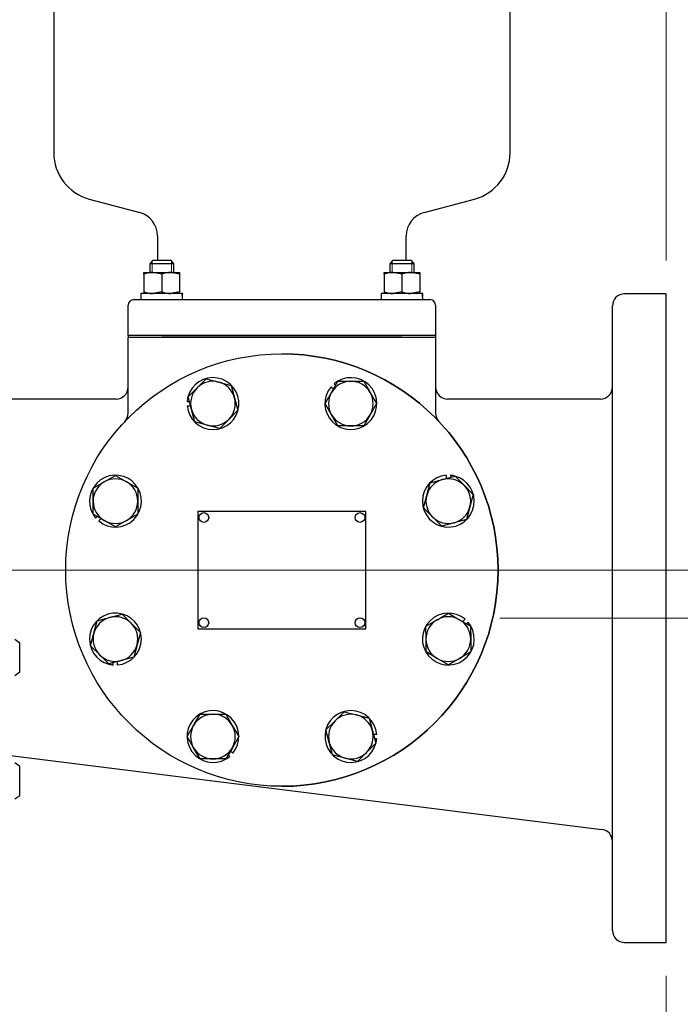
# Model space of a CAD drawing. Units: inches. Extents: x 0 to 17, y -0.4 to 11.
# Drawn here: x 6.3 to 7.5, y 4.9 to 6.7 of the extents above; entities that cross this region are included whole.
import ezdxf
from ezdxf import colors
from ezdxf.entities.mleader import LeaderData, LeaderLine
from ezdxf.enums import TextEntityAlignment as Align
from ezdxf.lldxf.tags import DXFTag
from ezdxf.math import Vec2, Vec3

# ---------------------------------------------------------------- set-up
doc = ezdxf.new("R2010")
doc.units = ezdxf.units.IN
doc.header["$MEASUREMENT"] = 0
for name, color, linetype in [('25113034', 7, 'Continuous'), ('31261002', 7, 'Continuous'), ('38343020', 7, 'Continuous'), ('38644815', 7, 'Continuous'), ('38687053', 7, 'Continuous'), ('38816141', 7, 'Continuous'), ('B1007_15991', 7, 'Continuous'), ('BM^04_03_17000', 7, 'Continuous'), ('C0809_15991', 7, 'Continuous'), ('C1214_15991', 7, 'Continuous'), ('D08_15991', 7, 'Continuous'), ('Default', 7, 'Continuous'), ('J08_15991', 7, 'Continuous'), ('J10_15991', 7, 'Continuous')]:
    doc.layers.add(name, color=color, linetype=linetype)
doc.styles.add('SEACAD_Arial', font='arial.ttf')
tags = doc.linetypes.add('CENTER2', pattern=[1.125, 0.75, -0.125, 0.125, -0.125]).pattern_tags.tags
tags[10:11] = [DXFTag(74, 4), DXFTag(75, 0), DXFTag(340, '0'), DXFTag(46, 0.0), DXFTag(50, 0.0), DXFTag(44, 0.0), DXFTag(45, 0.0)]
tags[8:9] = [DXFTag(74, 4), DXFTag(75, 0), DXFTag(340, '0'), DXFTag(46, 0.0), DXFTag(50, 0.0), DXFTag(44, 0.0), DXFTag(45, 0.0)]
tags[6:7] = [DXFTag(74, 4), DXFTag(75, 0), DXFTag(340, '0'), DXFTag(46, 0.0), DXFTag(50, 0.0), DXFTag(44, 0.0), DXFTag(45, 0.0)]
tags[4:5] = [DXFTag(74, 4), DXFTag(75, 0), DXFTag(340, '0'), DXFTag(46, 0.0), DXFTag(50, 0.0), DXFTag(44, 0.0), DXFTag(45, 0.0)]
doc.dimstyles.new('Outline', dxfattribs={"dimtxt": 0.125, "dimasz": 0.25, "dimexe": 0.0625, "dimexo": 0.0625, "dimgap": 0.03125, "dimtad": 0, "dimtih": 1, "dimtoh": 1, "dimlfac": 11.111111, "dimzin": 4, "dimdsep": 46, "dimtxsty": 'SEACAD_Arial', "dimblk1": '_SE_FILLED', "dimblk2": '_SE_FILLED', "dimsah": 1, "dimcen": 0.0625, "dimadec": 0, "dimazin": 0, "dimtfac": 1, "dimtdec": 1, "dimtofl": 0, "dimtmove": 0, "dimatfit": 3, "dimfxl": 1, "dimtolj": 1, "dimtzin": 4, "dimarcsym": 0})

# ---------------------------------------------------------------- blocks, each defined once
blk = doc.blocks.new('SEANNOT_GROUP12')
at = {"layer": 'Default', "color": 7, "linetype": 'CENTER2', "lineweight": 15}
blk.add_line((7.6287, 5.6186), (7.1919, 5.6186), dxfattribs=at)
blk = doc.blocks.new('SE')
at = {"layer": '25113034', "color": 7, "linetype": 'Continuous', "lineweight": 30}
for start, end in [(0, 90), (270, 0)]:
    blk.add_arc((6.7837, 5.7086), 0.405, start, end, dxfattribs=at)
at = {"layer": '31261002', "color": 7, "linetype": 'Continuous', "lineweight": 30}
blk.add_circle((6.7837, 5.7086), 0.405, dxfattribs=at)
at = {"layer": '38343020', "color": 7, "linetype": 'Continuous', "lineweight": 30}
for p, q in [((7.2112, 6.4904), (7.2112, 7.5315)), ((6.3562, 7.004), (6.3562, 6.4904)), ((6.4229, 6.4035), (6.5173, 6.3782)), ((7.0502, 6.3782), (7.1445, 6.4035)), ((6.5506, 6.3347), (6.5506, 6.2884)), ((7.0168, 6.2884), (7.0168, 6.3347)), ((6.5065, 6.2153), (6.5632, 6.2153)), ((6.5632, 6.2153), (7.0042, 6.2153)), ((7.0042, 6.2153), (7.0609, 6.2153)), ((6.4957, 6.1478), (6.4957, 6.2045)), ((7.0717, 6.2045), (7.0717, 6.1478)), ((6.5632, 6.1478), (6.5587, 6.1478)), ((7.0042, 6.1478), (6.5632, 6.1478)), ((7.0087, 6.1478), (7.0042, 6.1478))]:
    blk.add_line(p, q, dxfattribs=at)
for centre, radius, start, end in [((6.4462, 6.4904), 0.09, 180, 255), ((7.1212, 6.4904), 0.09, 285, 0), ((6.5056, 6.3347), 0.045, 0, 75), ((7.0618, 6.3347), 0.045, 105, 180), ((6.5065, 6.2045), 0.0108, 90, 180), ((7.0609, 6.2045), 0.0108, 0, 90)]:
    blk.add_arc(centre, radius, start, end, dxfattribs=at)
at = {"layer": '38644815', "color": 7, "linetype": 'Continuous', "lineweight": 30}
for p, q in [((7.5037, 6.2261), (7.4254, 6.2261)), ((7.5037, 5.0111), (7.5037, 6.2261)), ((7.4029, 5.0336), (7.4029, 6.2036)), ((6.4957, 6.0024), (6.4957, 6.1445)), ((6.5587, 6.1478), (6.5632, 6.1478)), ((6.5632, 6.1478), (7.0042, 6.1478)), ((7.0042, 6.1478), (7.0087, 6.1478)), ((7.0717, 6.1445), (7.0717, 6.0024)), ((6.4732, 6.029), (6.1762, 6.029)), ((7.3804, 6.029), (7.0942, 6.029)), ((6.4957, 5.9918), (6.4957, 5.9948)), ((6.2756, 5.3613), (7.3831, 5.2229)), ((7.4254, 5.0111), (7.5037, 5.0111))]:
    blk.add_line(p, q, dxfattribs=at)
for centre, start, end in [((7.4254, 6.2036), 90, 180), ((6.4732, 6.0515), 270.2122, 359.8505), ((7.0942, 6.0515), 180.0911, 270.5064), ((7.3804, 6.0515), 270.65, 359.9888), ((6.4732, 6.0024), 316.5784, 0), ((7.0942, 6.0024), 180, 223.4216), ((7.3804, 5.2006), 0.0145, 83.422), ((7.4254, 5.0336), 180, 270)]:
    blk.add_arc(centre, 0.0225, start, end, dxfattribs=at)
at = {"layer": '38687053', "color": 7, "linetype": 'Continuous', "lineweight": 30}
for p, q in [((6.5587, 6.1478), (6.4957, 6.1478)), ((6.4957, 6.1478), (6.4957, 6.1445)), ((6.5587, 6.1445), (6.4957, 6.1445)), ((7.0087, 6.1478), (6.5587, 6.1478)), ((7.0087, 6.1445), (6.5587, 6.1445)), ((7.0717, 6.1478), (7.0087, 6.1478)), ((7.0717, 6.1445), (7.0087, 6.1445)), ((7.0717, 6.1478), (7.0717, 6.1445))]:
    blk.add_line(p, q, dxfattribs=at)
at = {"layer": '38816141', "color": 7, "linetype": 'Continuous', "lineweight": 30}
for p, q in [((6.6262, 5.8184), (6.6262, 5.5988)), ((6.9412, 5.8184), (6.6262, 5.8184)), ((6.9412, 5.5988), (6.9412, 5.8184)), ((6.6262, 5.5988), (6.9412, 5.5988))]:
    blk.add_line(p, q, dxfattribs=at)
at = {"layer": 'B1007_15991', "color": 7, "linetype": 'Continuous', "lineweight": 30}
for p, q in [((6.6079, 6.0328), (6.6249, 6.0499)), ((6.6249, 6.0499), (6.642, 6.067)), ((6.642, 6.067), (6.6653, 6.0608)), ((6.6653, 6.0608), (6.6887, 6.0546)), ((6.6887, 6.0546), (6.695, 6.0313)), ((6.8766, 6.0412), (6.8886, 6.0622)), ((6.8886, 6.0622), (6.9128, 6.0622)), ((6.9128, 6.0622), (6.937, 6.0623)), ((6.937, 6.0623), (6.9491, 6.0414)), ((6.6142, 6.0095), (6.6079, 6.0328)), ((6.695, 6.0313), (6.7013, 6.008)), ((6.8646, 6.0203), (6.8766, 6.0412)), ((6.9491, 6.0414), (6.9612, 6.0205)), ((6.8767, 5.9994), (6.8646, 6.0203)), ((6.9612, 6.0205), (6.9492, 5.9995)), ((6.6205, 5.9861), (6.6142, 6.0095)), ((6.7013, 6.008), (6.6842, 5.9908)), ((6.8888, 5.9785), (6.8767, 5.9994)), ((6.9492, 5.9995), (6.9371, 5.9786)), ((6.6438, 5.9799), (6.6205, 5.9861)), ((6.6672, 5.9737), (6.6438, 5.9799)), ((6.6842, 5.9908), (6.6672, 5.9737)), ((6.913, 5.9785), (6.8888, 5.9785)), ((6.9371, 5.9786), (6.913, 5.9785)), ((6.4509, 5.8739), (6.4718, 5.886)), ((6.4718, 5.886), (6.4928, 5.874)), ((7.0846, 5.8781), (7.108, 5.8844)), ((7.108, 5.8844), (7.1251, 5.8674)), ((6.43, 5.8618), (6.4509, 5.8739)), ((6.4928, 5.874), (6.5137, 5.862)), ((7.0551, 5.8485), (7.0613, 5.8718)), ((7.0613, 5.8718), (7.0846, 5.8781)), ((7.1251, 5.8674), (7.1422, 5.8503)), ((6.4301, 5.8376), (6.43, 5.8618)), ((6.5137, 5.862), (6.5138, 5.8378)), ((7.0489, 5.8251), (7.0551, 5.8485)), ((7.1422, 5.8503), (7.136, 5.827)), ((6.4301, 5.8135), (6.4301, 5.8376)), ((6.5138, 5.8378), (6.5138, 5.8136)), ((6.4511, 5.8014), (6.4301, 5.8135)), ((6.5138, 5.8136), (6.4929, 5.8015)), ((7.066, 5.8081), (7.0489, 5.8251)), ((7.136, 5.827), (7.1298, 5.8036)), ((6.472, 5.7894), (6.4511, 5.8014)), ((6.4929, 5.8015), (6.472, 5.7894)), ((7.0831, 5.791), (7.066, 5.8081)), ((7.1065, 5.7973), (7.0831, 5.791)), ((7.1298, 5.8036), (7.1065, 5.7973)), ((6.461, 5.6198), (6.4843, 5.6261)), ((6.4843, 5.6261), (6.5015, 5.6091)), ((7.0746, 5.6156), (7.0955, 5.6277)), ((7.0955, 5.6277), (7.1164, 5.6157)), ((6.4315, 5.5902), (6.4377, 5.6135)), ((6.4377, 5.6135), (6.461, 5.6198)), ((6.5015, 5.6091), (6.5186, 5.592)), ((7.0536, 5.6035), (7.0746, 5.6156)), ((7.1164, 5.6157), (7.1373, 5.6037)), ((6.4253, 5.5668), (6.4315, 5.5902)), ((6.5186, 5.592), (6.5124, 5.5687)), ((7.0537, 5.5793), (7.0536, 5.6035)), ((7.1373, 5.6037), (7.1374, 5.5795)), ((7.0537, 5.5552), (7.0537, 5.5793)), ((7.1374, 5.5795), (7.1374, 5.5553)), ((6.4424, 5.5498), (6.4253, 5.5668)), ((6.5124, 5.5687), (6.5062, 5.5453)), ((7.0747, 5.5431), (7.0537, 5.5552)), ((7.1374, 5.5553), (7.1165, 5.5432)), ((6.4595, 5.5327), (6.4424, 5.5498)), ((6.4828, 5.539), (6.4595, 5.5327)), ((6.5062, 5.5453), (6.4828, 5.539)), ((7.0956, 5.5311), (7.0747, 5.5431)), ((7.1165, 5.5432), (7.0956, 5.5311)), ((6.8832, 5.4263), (6.9003, 5.4434)), ((6.9003, 5.4434), (6.9236, 5.4372)), ((6.6183, 5.4176), (6.6303, 5.4386)), ((6.6303, 5.4386), (6.6545, 5.4386)), ((6.6545, 5.4386), (6.6787, 5.4387)), ((6.6787, 5.4387), (6.6908, 5.4177)), ((6.8662, 5.4092), (6.8832, 5.4263)), ((6.9236, 5.4372), (6.947, 5.431)), ((6.947, 5.431), (6.9533, 5.4077)), ((6.6063, 5.3967), (6.6183, 5.4176)), ((6.6908, 5.4177), (6.7029, 5.3968)), ((6.8725, 5.3858), (6.8662, 5.4092)), ((6.9533, 5.4077), (6.9596, 5.3843)), ((6.6184, 5.3758), (6.6063, 5.3967)), ((6.7029, 5.3968), (6.6909, 5.3759)), ((6.8788, 5.3625), (6.8725, 5.3858)), ((6.6305, 5.3549), (6.6184, 5.3758)), ((6.6909, 5.3759), (6.6788, 5.355)), ((6.9425, 5.3672), (6.9255, 5.3501)), ((6.9596, 5.3843), (6.9425, 5.3672)), ((6.6547, 5.3549), (6.6305, 5.3549)), ((6.6788, 5.355), (6.6547, 5.3549)), ((6.9021, 5.3563), (6.8788, 5.3625)), ((6.9255, 5.3501), (6.9021, 5.3563))]:
    blk.add_line(p, q, dxfattribs=at)
for centre, radius, start, end in [((6.6546, 6.0204), 0.0418, 135.1106, 195.1106), ((6.6546, 6.0204), 0.0418, 75.1106, 135.1106), ((6.6546, 6.0204), 0.0418, 15.1106, 75.1106), ((6.9129, 6.0204), 0.0418, 90.1106, 150.1106), ((6.9129, 6.0204), 0.0418, 30.1106, 90.1106), ((6.6546, 6.0204), 0.0418, 315.1106, 15.1106), ((6.9129, 6.0204), 0.0418, 150.1106, 210.1106), ((6.9129, 6.0204), 0.0418, 330.1106, 30.1106), ((6.6546, 6.0204), 0.0418, 195.1106, 255.1106), ((6.9129, 6.0204), 0.0418, 210.1106, 270.1106), ((6.9129, 6.0204), 0.0419, 270.1106, 330.1106), ((6.6546, 6.0204), 0.0418, 255.1106, 315.1106), ((6.4719, 5.8377), 0.0418, 120.1106, 180.1106), ((6.4719, 5.8377), 0.0418, 60.1106, 120.1106), ((6.4719, 5.8377), 0.0418, 0.1106, 60.1106), ((7.0955, 5.8377), 0.0419, 105.1106, 165.1106), ((7.0955, 5.8377), 0.0418, 45.1106, 105.1106), ((7.0955, 5.8377), 0.0419, 345.1106, 45.1106), ((7.0955, 5.8377), 0.0419, 165.1106, 225.1106), ((6.4719, 5.8377), 0.0418, 180.1106, 240.1106), ((6.4719, 5.8377), 0.0418, 300.1106, 0.1106), ((7.0955, 5.8377), 0.0419, 285.1106, 345.1106), ((6.4719, 5.8377), 0.0418, 240.1106, 300.1106), ((7.0955, 5.8377), 0.0418, 225.1106, 285.1106), ((6.4719, 5.5794), 0.0418, 105.1106, 165.1106), ((6.4719, 5.5794), 0.0419, 45.1106, 105.1106), ((6.4719, 5.5794), 0.0419, 345.1106, 45.1106), ((7.0955, 5.5794), 0.0419, 120.1106, 180.1106), ((7.0955, 5.5794), 0.0419, 60.1106, 120.1106), ((7.0955, 5.5794), 0.0419, 0.1106, 60.1106), ((6.4719, 5.5794), 0.0419, 165.1106, 225.1106), ((7.0955, 5.5794), 0.0419, 180.1106, 240.1106), ((7.0955, 5.5794), 0.0419, 300.1106, 0.1106), ((6.4719, 5.5794), 0.0418, 285.1106, 345.1106), ((6.4719, 5.5794), 0.0419, 225.1106, 285.1106), ((7.0955, 5.5794), 0.0419, 240.1106, 300.1106), ((6.6546, 5.3968), 0.0418, 90.1106, 150.1106), ((6.6546, 5.3968), 0.0418, 30.1106, 90.1106), ((6.9129, 5.3968), 0.0418, 135.1106, 195.1106), ((6.9129, 5.3968), 0.0418, 75.1106, 135.1106), ((6.9129, 5.3968), 0.0418, 15.1106, 75.1106), ((6.6546, 5.3968), 0.0419, 150.1106, 210.1106), ((6.6546, 5.3968), 0.0418, 330.1106, 30.1106), ((6.9129, 5.3968), 0.0418, 315.1106, 15.1106), ((6.9129, 5.3968), 0.0418, 195.1106, 255.1106), ((6.6546, 5.3968), 0.0419, 210.1106, 270.1106), ((6.6546, 5.3968), 0.0419, 270.1106, 330.1106), ((6.9129, 5.3968), 0.0419, 255.1106, 315.1106)]:
    blk.add_arc(centre, radius, start, end, dxfattribs=at)
at = {"layer": 'BM^04_03_17000', "color": 7, "linetype": 'Continuous', "lineweight": 30}
for centre in [(6.6375, 5.8071), (6.93, 5.8071), (6.6375, 5.61), (6.93, 5.61)]:
    blk.add_circle(centre, 0.00909, dxfattribs=at)
at = {"layer": 'C0809_15991', "color": 7, "linetype": 'Continuous', "lineweight": 30}
for p, q in [((6.5412, 6.2884), (6.5362, 6.2819)), ((6.5812, 6.2819), (6.5362, 6.2819)), ((6.5362, 6.2819), (6.5362, 6.2659)), ((6.5763, 6.2884), (6.5412, 6.2884)), ((6.5812, 6.2819), (6.5763, 6.2884)), ((6.5812, 6.2659), (6.5812, 6.2819)), ((6.9912, 6.2884), (6.9862, 6.2819)), ((7.0312, 6.2819), (6.9862, 6.2819)), ((6.9862, 6.2819), (6.9862, 6.2659)), ((7.0263, 6.2884), (6.9912, 6.2884)), ((7.0312, 6.2819), (7.0263, 6.2884)), ((7.0312, 6.2659), (7.0312, 6.2819))]:
    blk.add_line(p, q, dxfattribs=at)
at = {"layer": 'C0809_15991', "color": 7, "lineweight": 15}
for p, q in [((6.5404, 6.2873), (6.5404, 6.2659)), ((6.5771, 6.2873), (6.5771, 6.2659)), ((6.9904, 6.2873), (6.9904, 6.2659)), ((7.0271, 6.2873), (7.0271, 6.2659))]:
    blk.add_line(p, q, dxfattribs=at)
at = {"layer": 'C1214_15991', "color": 7, "linetype": 'Continuous', "lineweight": 30}
for p, q in [((6.2925, 5.572), (6.2837, 5.5787)), ((6.2925, 5.518), (6.2925, 5.572)), ((6.2837, 5.5112), (6.2925, 5.518)), ((6.2925, 5.3406), (6.2837, 5.3474)), ((6.2925, 5.2866), (6.2925, 5.3406)), ((6.2837, 5.2799), (6.2925, 5.2866))]:
    blk.add_line(p, q, dxfattribs=at)
at = {"layer": 'D08_15991', "color": 7, "linetype": 'Continuous', "lineweight": 30}
for p, q in [((6.5253, 6.2659), (6.542, 6.2659)), ((6.5253, 6.2629), (6.5253, 6.2659)), ((6.5253, 6.2629), (6.5253, 6.2295)), ((6.542, 6.2659), (6.5755, 6.2659)), ((6.5587, 6.2629), (6.542, 6.2659)), ((6.5587, 6.2629), (6.5587, 6.2295)), ((6.5755, 6.2659), (6.5922, 6.2659)), ((6.5922, 6.2629), (6.5755, 6.2659)), ((6.5922, 6.2659), (6.5922, 6.2629)), ((6.5922, 6.2629), (6.5922, 6.2295)), ((6.9753, 6.2659), (6.992, 6.2659)), ((6.9753, 6.2629), (6.9753, 6.2659)), ((6.9753, 6.2629), (6.9753, 6.2295)), ((6.992, 6.2659), (7.0255, 6.2659)), ((7.0087, 6.2629), (6.992, 6.2659)), ((7.0087, 6.2629), (7.0087, 6.2295)), ((7.0255, 6.2659), (7.0422, 6.2659)), ((7.0422, 6.2629), (7.0255, 6.2659)), ((7.0422, 6.2659), (7.0422, 6.2629)), ((7.0422, 6.2629), (7.0422, 6.2295)), ((6.5253, 6.2295), (6.5253, 6.2265)), ((6.5587, 6.2295), (6.542, 6.2265)), ((6.5922, 6.2295), (6.5755, 6.2265)), ((6.5922, 6.2265), (6.5922, 6.2295)), ((6.9753, 6.2295), (6.9753, 6.2265)), ((7.0087, 6.2295), (6.992, 6.2265)), ((7.0422, 6.2295), (7.0255, 6.2265)), ((7.0422, 6.2265), (7.0422, 6.2295))]:
    blk.add_line(p, q, dxfattribs=at)
for centre, start, end in [((6.5426, 6.2143), 90.6528, 109.6034), ((6.576, 6.2143), 90.6528, 109.6034), ((6.9926, 6.2143), 90.6528, 109.6034), ((7.026, 6.2143), 90.6528, 109.6034), ((6.5426, 6.2781), 250.3966, 269.3472), ((6.576, 6.2781), 250.3966, 269.3472), ((6.9926, 6.2781), 250.3966, 269.3472), ((7.026, 6.2781), 250.3966, 269.3472)]:
    blk.add_arc(centre, 0.0516, start, end, dxfattribs=at)
at = {"layer": 'J08_15991', "color": 7, "linetype": 'Continuous', "lineweight": 30}
for p, q in [((6.5968, 6.2265), (6.5195, 6.2265)), ((6.5195, 6.2265), (6.5195, 6.2153)), ((6.5979, 6.2265), (6.5968, 6.2265)), ((7.0468, 6.2265), (6.9695, 6.2265)), ((6.9695, 6.2265), (6.9695, 6.2153)), ((7.0479, 6.2265), (7.0468, 6.2265))]:
    blk.add_line(p, q, dxfattribs=at)
for centre, major_axis, start_param, end_param in [((6.5587, 6.2096), (0, 0.068), 4.795151, 4.963007), ((6.5587, 6.2321), (0, -0.068), 1.404699, 1.488034), ((7.0087, 6.2096), (0, 0.068), 4.795151, 4.963007), ((7.0087, 6.2321), (0, -0.068), 1.404699, 1.488034)]:
    blk.add_ellipse(centre, major_axis=major_axis, ratio=0.57735, start_param=start_param, end_param=end_param, dxfattribs=at)
at = {"layer": 'J10_15991', "color": 7, "linetype": 'Continuous', "lineweight": 30}
for p, q in [((6.8758, 6.0517), (6.8801, 6.0474)), ((6.8815, 6.0575), (6.8843, 6.0547)), ((6.8885, 6.0619), (6.8883, 6.0622)), ((6.6079, 6.0325), (6.6076, 6.0325)), ((6.6062, 6.0244), (6.6101, 6.0244)), ((6.6062, 6.0163), (6.6123, 6.0163)), ((7.0915, 5.8861), (7.0915, 5.88)), ((7.0996, 5.8861), (7.0996, 5.8822)), ((7.1077, 5.8844), (7.1077, 5.8847)), ((6.4304, 5.8133), (6.4301, 5.8131)), ((6.4348, 5.8064), (6.4376, 5.8092)), ((6.4406, 5.8006), (6.4449, 5.805)), ((7.1269, 5.6165), (7.1226, 5.6122)), ((7.1326, 5.6108), (7.1298, 5.608)), ((7.1371, 5.6038), (7.1374, 5.604)), ((6.4598, 5.5328), (6.4598, 5.5324)), ((6.4679, 5.531), (6.4679, 5.535)), ((6.476, 5.531), (6.476, 5.5372)), ((6.9613, 5.4008), (6.9551, 5.4008)), ((6.9613, 5.3927), (6.9573, 5.3927)), ((6.6917, 5.3654), (6.6873, 5.3697)), ((6.9595, 5.3846), (6.9599, 5.3846)), ((6.679, 5.3552), (6.6792, 5.3549)), ((6.6859, 5.3597), (6.6831, 5.3625))]:
    blk.add_line(p, q, dxfattribs=at)
for centre, start, end in [((6.6546, 6.0204), 184.7882, 165.4978), ((6.9129, 6.0204), 139.7882, 120.4978), ((6.9129, 6.0204), 120.4978, 130.2118), ((6.6546, 6.0204), 165.4978, 175.2118), ((6.4719, 5.8377), 229.7882, 210.4978), ((7.0955, 5.8377), 94.7882, 75.4978), ((7.0955, 5.8377), 75.4978, 85.2118), ((6.4719, 5.8377), 210.4978, 220.2118), ((6.4719, 5.5794), 274.7882, 255.4978), ((7.0955, 5.5794), 49.7882, 30.4978), ((7.0955, 5.5794), 30.4978, 40.2118), ((6.4719, 5.5794), 255.4978, 265.2118), ((6.6546, 5.3968), 319.7882, 300.4978), ((6.9129, 5.3968), 4.7882, 345.4978), ((6.9129, 5.3968), 345.4978, 355.2118), ((6.6546, 5.3968), 300.4978, 310.2118)]:
    blk.add_arc(centre, 0.0486, start, end, dxfattribs=at)
blk = doc.blocks.new('DMBLK50')
at = {"layer": 'Default', "linetype": 'Continuous', "lineweight": 15}
for points in [[(5.3972, 3.4738), (5.6472, 3.5154), (5.3972, 3.5571)], [(6.5275, 3.4738), (6.5275, 3.5571), (6.2775, 3.5154)]]:
    blk.add_hatch(color=7, dxfattribs=at).paths.add_polyline_path(points)
at = {"layer": 'Default', "color": 7, "linetype": 'Continuous', "lineweight": 15}
for p, q in [((5.6472, 5.2738), (5.6472, 3.4529)), ((6.2775, 2.4258), (6.2775, 3.5779)), ((5.1472, 3.5154), (5.6472, 3.5154)), ((6.2775, 3.5154), (6.6123, 3.5154))]:
    blk.add_line(p, q, dxfattribs=at)
at = {"layer": 'Default', "color": 7, "linetype": 'Continuous', "lineweight": 15, "style": 'SEACAD_Arial'}
for s, p in [('7.00', (6.7862, 3.6717)), ('[', (6.6748, 3.4842)), ('177,9', (6.7862, 3.4842)), (']', (7.289, 3.4842))]:
    blk.add_text(s, height=0.125, dxfattribs=at).set_placement(p, align=Align.TOP_LEFT)
blk = doc.blocks.new('_SE_FILLED')
at = {"color": 0}
blk.add_line((0, 0), (-1, 0), dxfattribs=at)
blk.add_solid([(0, 0), (-1, -0.1665), (-1, 0.1665), (0, 0)], dxfattribs=at)
blk = doc.blocks.new('DMBLK56')
at = {"layer": 'Default', "linetype": 'Continuous', "lineweight": 15}
for points in [[(3.4118, 10.0014), (3.1618, 9.9597), (3.4118, 9.918)], [(7.2537, 10.0014), (7.2537, 9.918), (7.5037, 9.9597)]]:
    blk.add_hatch(color=7, dxfattribs=at).paths.add_polyline_path(points)
at = {"layer": 'Default', "color": 7, "linetype": 'Continuous', "lineweight": 15}
for p, q in [((3.1618, 5.8743), (3.1618, 10.0222)), ((7.5037, 6.2886), (7.5037, 10.0222)), ((4.4847, 9.9597), (3.1618, 9.9597)), ((7.5037, 9.9597), (6.1809, 9.9597))]:
    blk.add_line(p, q, dxfattribs=at)
at = {"layer": 'Default', "color": 7, "linetype": 'Continuous', "lineweight": 15, "style": 'SEACAD_Arial'}
for s, p in [('48.24', (4.6586, 10.116)), ('APPROX', (5.3956, 10.0222)), ('[', (4.5472, 9.9285)), ('1225,4', (4.6586, 9.9285)), (']', (5.2591, 9.9285))]:
    blk.add_text(s, height=0.125, dxfattribs=at).set_placement(p, align=Align.TOP_LEFT)
blk = doc.blocks.new('DMBLK57')
at = {"layer": 'Default', "linetype": 'Continuous', "lineweight": 15}
for points in [[(8.9653, 5.3686), (8.9236, 5.6186), (8.8819, 5.3686)], [(8.9653, 4.6086), (8.8819, 4.6086), (8.9236, 4.3586)]]:
    blk.add_hatch(color=7, dxfattribs=at).paths.add_polyline_path(points)
at = {"layer": 'Default', "color": 7, "linetype": 'Continuous', "lineweight": 15}
for p, q in [((7.7004, 5.6186), (8.9861, 5.6186)), ((8.9236, 5.6186), (8.9236, 5.2073)), ((8.9236, 4.7698), (8.9236, 4.3586)), ((6.52, 4.3586), (8.9861, 4.3586))]:
    blk.add_line(p, q, dxfattribs=at)
at = {"layer": 'Default', "color": 7, "linetype": 'Continuous', "lineweight": 15, "style": 'SEACAD_Arial'}
for s, p in [('14.00', (8.7035, 5.1448)), ('[', (8.5921, 4.9573)), (']', (9.2062, 4.9573)), ('355,6', (8.7035, 4.9573))]:
    blk.add_text(s, height=0.125, dxfattribs=at).set_placement(p, align=Align.TOP_LEFT)
blk = doc.blocks.new('DMBLK60')
at = {"layer": 'Default', "linetype": 'Continuous', "lineweight": 15}
for points in [[(5.8972, 3.9331), (5.8972, 4.0164), (5.6472, 3.9748)], [(7.2537, 3.9331), (7.5037, 3.9748), (7.2537, 4.0164)]]:
    blk.add_hatch(color=7, dxfattribs=at).paths.add_polyline_path(points)
at = {"layer": 'Default', "color": 7, "linetype": 'Continuous', "lineweight": 15}
for p, q in [((5.6472, 5.2511), (5.6472, 3.9123)), ((7.5037, 4.9486), (7.5037, 3.9123)), ((6.1814, 3.9748), (5.6472, 3.9748)), ((7.5037, 3.9748), (6.9695, 3.9748))]:
    blk.add_line(p, q, dxfattribs=at)
at = {"layer": 'Default', "color": 7, "linetype": 'Continuous', "lineweight": 15, "style": 'SEACAD_Arial'}
for s, p in [('20.63', (6.3553, 4.131)), ('[', (6.2439, 3.9435)), (']', (6.8581, 3.9435)), ('524,0', (6.3553, 3.9435))]:
    blk.add_text(s, height=0.125, dxfattribs=at).set_placement(p, align=Align.TOP_LEFT)
blk = doc.blocks.new('DMBLK62')
at = {"layer": 'Default', "linetype": 'Continuous', "lineweight": 15}
for points in [[(8.2609, 5.9586), (8.1775, 5.9586), (8.2192, 5.7086)], [(8.2609, 5.3686), (8.2192, 5.6186), (8.1775, 5.3686)]]:
    blk.add_hatch(color=7, dxfattribs=at).paths.add_polyline_path(points)
at = {"layer": 'Default', "color": 7, "linetype": 'Continuous', "lineweight": 15}
for p, q in [((8.2192, 6.2546), (8.4067, 6.2546)), ((8.2192, 5.7086), (8.2192, 6.2546)), ((6.1047, 5.7086), (8.2817, 5.7086)), ((7.6912, 5.6186), (8.2817, 5.6186)), ((8.2192, 5.1186), (8.2192, 5.6186))]:
    blk.add_line(p, q, dxfattribs=at)
at = {"layer": 'Default', "color": 7, "linetype": 'Continuous', "lineweight": 15, "style": 'SEACAD_Arial'}
for s, p in [('1.00', (8.5806, 6.4109)), ('REF', (9.1219, 6.3171)), ('[', (8.4692, 6.2234)), (']', (8.9855, 6.2234)), ('25,4', (8.5806, 6.2234))]:
    blk.add_text(s, height=0.125, dxfattribs=at).set_placement(p, align=Align.TOP_LEFT)
blk = doc.blocks.new('_DOT')
at = {"color": 0, "linetype": 'ByBlock', "lineweight": -2}
blk.add_line((-0.5, 0), (-1, 0), dxfattribs=at)
at = {"color": 0, "linetype": 'ByBlock', "const_width": 0.5}
blk.add_lwpolyline([(-0.25, 0, 1), (0.25, 0, 1)], format="xyb", close=True, dxfattribs=at)

msp = doc.modelspace()

# ---------------------------------------------------------------- block references
at = {"layer": 'Default'}
for name in ['SE', 'SEANNOT_GROUP12']:
    msp.add_blockref(name, (0, 0), dxfattribs=at)

# ---------------------------------------------------------------- dimensions: what is measured, and where the dimension line sits
at = {"layer": 'Default', "color": 7, "linetype": 'Continuous', "lineweight": 15}
for base, p1, p2, text, picture, middle in [((3.16183, 9.95971), (7.50374, 6.22606), (3.16183, 5.81185), '\\A1;<> APPROX', 'DMBLK56', (5.33278, 9.95971)), ((6.27749, 3.51544), (5.64717, 5.70856), (6.27749, 2.32909), '\\A1;<>', 'DMBLK50', (6.61233, 3.51544)), ((5.64717, 3.97476), (7.50374, 5.01106), (5.64717, 5.70856), '\\A1;<>', 'DMBLK60', (6.57545, 3.97476))]:
    dim = msp.add_linear_dim(base=base, p1=p1, p2=p2, text=text, dimstyle='Outline', override={"dimlfac": 11.111111, "dimpost": '\\X'}, dxfattribs=at)
    dim.commit()
    dim.dimension.update_dxf_attribs({"geometry": picture, "text_midpoint": middle, "dimtype": 160})
for base, p1, p2, text, override, picture, middle in [((8.21921, 5.70856), (7.62874, 5.61856), (5.64717, 5.70856), '\\A1;<> REF', {"dimlfac": 11.111111, "dimpost": '\\X', "dimtmove": 1}, 'DMBLK62', (8.40671, 6.2546)), ((8.92359, 4.35856), (7.50374, 5.61856), (6.45749, 4.35856), '\\A1;<>', {"dimlfac": 11.111111, "dimpost": '\\X'}, 'DMBLK57', (8.92359, 4.98856))]:
    dim = msp.add_linear_dim(base=base, p1=p1, p2=p2, angle=90, text=text, dimstyle='Outline', override=override, dxfattribs=at)
    dim.commit()
    dim.dimension.update_dxf_attribs({"geometry": picture, "text_midpoint": middle, "dimtype": 160})

# ---------------------------------------------------------------- leaders
ml = msp.add_multileader_mtext('Standard', dxfattribs=at)
ml.set_content('{\\pxsm0.9;\\fMicrosoft Sans Serif|b0||i0||c0|p34;\\W1.;19234\\P}', color=256)
ml.set_leader_properties()
ml.set_arrow_properties(name='DOT')
ml.build(insert=Vec2(0, 0))
ml.multileader.update_dxf_attribs({"leader_type": 0, "dogleg_length": 0, "arrow_head_size": 0.188})
ctx = ml.context
ctx.base_point, ctx.char_height, ctx.arrow_head_size, ctx.landing_gap_size = Vec3(10.09624, 10.4426), 0.188, 0.188, 0.094
ctx.text_align_type = 1
notes = []
notes.append((ctx, [(0, (0, 0, 0), (0, 0), (1, 0), 1, [])]))
ctx.mtext.insert, ctx.mtext.alignment = Vec3(10.53075, 10.5382), 2
ml = msp.add_multileader_mtext('Standard', dxfattribs=at)
ml.set_content('{\\pxsm0.9;\\fHelvetica-Narrow|b0||i0||c0|p34;\\W1.;1\\P}', color=256)
ml.set_leader_properties()
ml.set_arrow_properties(name='DOT')
ml.build(insert=Vec2(0, 0))
ml.multileader.update_dxf_attribs({"leader_type": 0, "dogleg_length": 0, "arrow_head_size": 0.09})
ctx = ml.context
ctx.base_point, ctx.char_height, ctx.arrow_head_size, ctx.landing_gap_size = Vec3(11.98776, 10.39317), 0.09, 0.09, 0.045
notes.append((ctx, [(0, (0, 0, 0), (0, 0), (1, 0), 1, [])]))
ctx.mtext.insert = Vec3(12.07776, 10.43817)
ml = msp.add_multileader_mtext('Standard', dxfattribs=at)
ml.set_content('{\\pxsm0.9;\\fHelvetica-Narrow|b0||i0||c0|p34;\\W1.;1\\P}', color=256)
ml.set_leader_properties()
ml.set_arrow_properties(name='DOT')
ml.build(insert=Vec2(0, 0))
ml.multileader.update_dxf_attribs({"leader_type": 0, "dogleg_length": 0, "arrow_head_size": 0.09})
ctx = ml.context
ctx.base_point, ctx.char_height, ctx.arrow_head_size, ctx.landing_gap_size = Vec3(11.63151, 10.39032), 0.09, 0.09, 0.045
notes.append((ctx, [(0, (0, 0, 0), (0, 0), (1, 0), 1, [])]))
ctx.mtext.insert = Vec3(11.72151, 10.43532)
ml = msp.add_multileader_mtext('Standard', dxfattribs=at)
ml.set_content('{\\pxsm0.9;\\fArial|b0||i0||c0|p34;\\W1.;DISCHARGE:\\P6.00 NOMINAL WITH\\P8 HOLES .88/[22,4] DIA\\PEQUALLY SPACED ON A \\P9.50/[241,3] DIA BC\\P}', color=256)
ml.set_leader_properties()
ml.build(insert=Vec2(0, 0))
ml.multileader.update_dxf_attribs({"dogleg_length": 0.28696, "arrow_head_size": 0.25})
ctx = ml.context
ctx.base_point, ctx.char_height, ctx.arrow_head_size, ctx.landing_gap_size = Vec3(5.02787, 9.43556), 0.125, 0.25, 0.0625
notes.append((ctx, [(0, (1, 1, 0), (4.76841, 9.40806), (1, 0), 0.28696, [(0, [(5.32323, 6.08284)], 0, [])])]))
ctx.mtext.insert = Vec3(5.11787, 9.48788)
for ctx, leaders in notes:
    for number, flags, end, landing, length, lines in leaders:
        leader = LeaderData()
        leader.index, (leader.has_last_leader_line, leader.has_dogleg_vector, leader.attachment_direction) = number, flags
        leader.last_leader_point, leader.dogleg_vector, leader.dogleg_length = Vec3(end), Vec3(landing), length
        for number, points, colour, breaks in lines:
            line = LeaderLine()
            line.index, line.vertices, line.color, line.breaks = number, Vec3.list(points), colors.encode_raw_color(colour), breaks
            leader.lines.append(line)
        ctx.leaders.append(leader)

doc.saveas('drawing.dxf')
